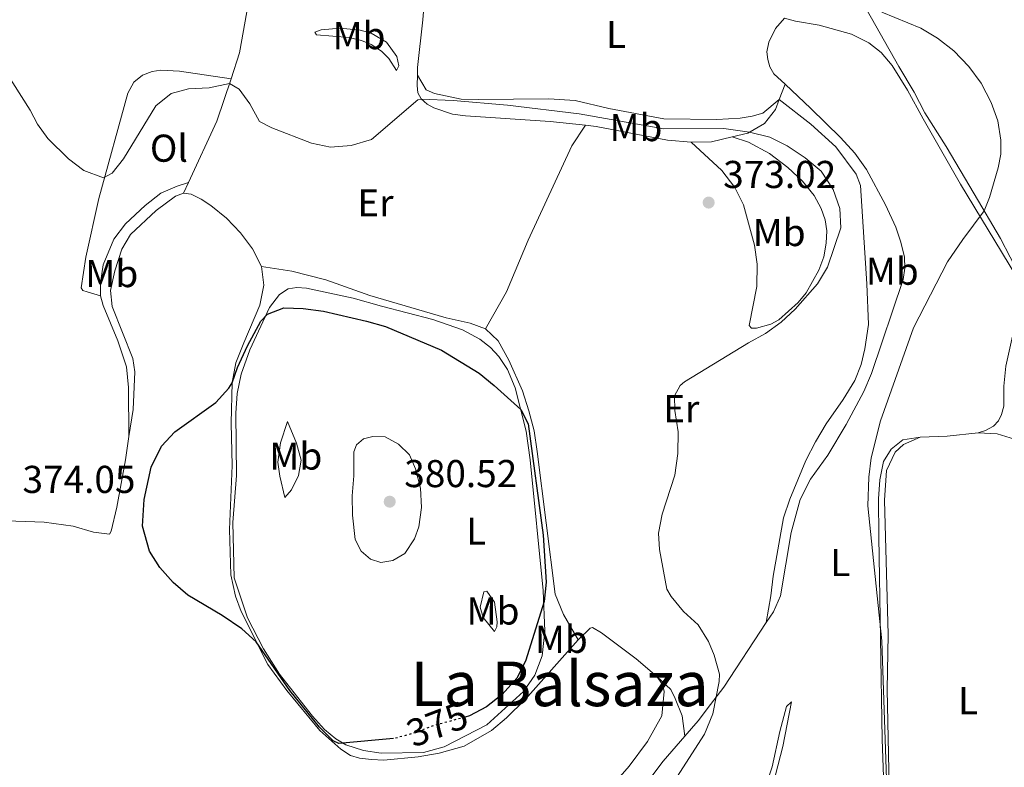
# Model space of a CAD drawing. Units: metres. Extents: x 619167 to 622661, y 4641533 to 4643905.
# Drawn here: x 619999 to 620253, y 4643562 to 4643755 of the extents above; entities that cross this region are included whole.
import ezdxf
from ezdxf.enums import TextEntityAlignment as Align

# ---------------------------------------------------------------- set-up
doc = ezdxf.new("R2010")
doc.units = ezdxf.units.M
doc.header["$MEASUREMENT"] = 0
doc.linetypes.add('DGN Style 5', pattern=[1.217945351076317, 0.5219765790327072, -0.6959687720436097])
for name, color, linetype, lineweight in [('Cota de curva de nivel directora', 7, 'Continuous', 0), ('Cota de punto acotado terreno', 7, 'Continuous', 0), ('Curva de nivel directora', 30, 'Continuous', 30), ('Curva de nivel directora no vista', 30, 'DGN Style 5', 30), ('Curva de nivel intermedia', 30, 'Continuous', 0), ('Etiqueta de uso rústico', 92, 'Continuous', 0), ('Línea de cambio de uso (parcela vista)', 92, 'Continuous', 0), ('Punto acotado terreno (símbolo)', 7, 'Continuous', 0), ('Texto de Área (paraje) menor', 7, 'Continuous', 0)]:
    doc.layers.add(name, color=color, linetype=linetype, lineweight=lineweight)
doc.styles.add('Style-Arial', font='arial.ttf')

# ---------------------------------------------------------------- blocks, each defined once
blk = doc.blocks.new('5PATER')
at = {"layer": 'Punto acotado terreno (símbolo)', "linetype": 'Continuous', "lineweight": 0}
h = blk.add_hatch(color=51, dxfattribs=at)
edge = h.paths.add_edge_path()
edge.add_ellipse((0, 0), major_axis=(-0.1095731443231308, -0.1110710700762829), ratio=0.9994222409660317, start_angle=0, end_angle=360)

msp = doc.modelspace()

# ---------------------------------------------------------------- linework, layer by layer
at = {"layer": 'Curva de nivel directora', "color": 30, "linetype": 'Continuous', "lineweight": 30, "elevation": 375, "flags": 128}
msp.add_lwpolyline([(620095.5900000005, 4643569.550000002), (620081.4699999986, 4643568.270000001), (620080.0599999982, 4643568.95), (620076.5299999987, 4643572.52), (620068.86, 4643581.930000001), (620060.1699999995, 4643594.540000001), (620056.4199999989, 4643597.84), (620051.3499999995, 4643601.289999999), (620042.4899999992, 4643606.580000003), (620038.7000000007, 4643609.800000001), (620035.2899999997, 4643613.720000001), (620032.6399999987, 4643617.930000001), (620030.8599999995, 4643624.300000003), (620031.2499999985, 4643631.180000001), (620033.05, 4643639.52), (620035.73, 4643644.980000002), (620039.1900000002, 4643648.640000001), (620049.72, 4643656.280000002), (620053.1199999999, 4643659.970000002), (620053.9800000002, 4643661.350000001), (620055.3700000006, 4643665.289999999), (620057.9500000001, 4643670.890000002), (620061.3499999996, 4643677.250000001), (620063.0399999995, 4643679.02), (620067.2899999986, 4643680.7), (620072.2899999986, 4643680.53), (620077.5500000003, 4643679.820000002), (620088.5899999999, 4643677.230000001), (620093.5099999994, 4643675.83), (620107.9600000001, 4643669.720000001), (620117.7099999997, 4643663.82), (620121.5399999986, 4643660.600000001), (620128.4299999997, 4643654.41), (620130.3299999996, 4643650.699999999), (620134.1899999997, 4643622), (620134.9499999997, 4643609.880000001), (620134.4400000002, 4643604.9), (620129.6900000003, 4643589.540000001), (620127.3700000002, 4643585.119999999), (620123.6399999997, 4643580.939999999), (620119.5699999994, 4643577.75), (620115.1699999983, 4643575.380000001), (620114.0499999986, 4643575.07)], dxfattribs=at)
at = {"layer": 'Curva de nivel directora no vista', "color": 30, "linetype": 'DGN Style 5', "lineweight": 30, "elevation": 375, "flags": 128}
msp.add_lwpolyline([(620114.0499999986, 4643575.07), (620105.5599999994, 4643572.770000001), (620100.6599999998, 4643570.900000001), (620095.8399999985, 4643569.570000002), (620095.5900000005, 4643569.550000002)], dxfattribs=at)
at = {"layer": 'Curva de nivel intermedia', "color": 30, "linetype": 'Continuous', "lineweight": 0, "flags": 128}
for points, elevation in [([(620221.600000001, 4643756.970000002), (620231.7000000017, 4643752.829999999), (620235.9599999997, 4643750.21), (620240.1700000009, 4643747), (620244.030000001, 4643742.960000001), (620247.2600000009, 4643738.649999999), (620249.8500000014, 4643733.649999999), (620251.5099999999, 4643728.890000001), (620252.3200000012, 4643723.910000001), (620252.2800000011, 4643720.27), (620251.6399999995, 4643716.77), (620249.3600000021, 4643709.13), (620248.0200000008, 4643705.67), (620242.4599999997, 4643698.309999999), (620238.5700000006, 4643692.560000001), (620229.7500000005, 4643675.539999999), (620221.2400000012, 4643651.489999998), (620218.8700000017, 4643641.929999999), (620218.2300000003, 4643636.970000002), (620217.9400000019, 4643629.609999998), (620221.5899999999, 4643594.749999999), (620223.1100000021, 4643548.960000001)], 365.0000000000001), ([(619993.4000000001, 4643744.83), (620001.8600000005, 4643731.699999998), (620003.7300000011, 4643728.019999999), (620006.4100000011, 4643724.389999999), (620011.6900000006, 4643719.09), (620015.7000000007, 4643716.13), (620020.740000001, 4643714.230000001), (620022.9900000017, 4643715.399999999), (620025.9500000011, 4643719.099999999), (620034.2999999995, 4643732.82), (620038.22, 4643735.930000001), (620042.6600000013, 4643737.190000001), (620047.980000001, 4643737.460000001), (620053.2699999996, 4643738.5), (620055.7200000016, 4643737.099999999), (620058.5199999999, 4643733.259999998), (620061.0099999999, 4643728.759999999), (620064.1500000004, 4643727.140000001), (620074.4000000008, 4643723.15), (620079.3000000004, 4643722.13), (620084.6200000001, 4643722.529999999), (620089.940000002, 4643724.069999999), (620101.8700000013, 4643734.289999999), (620102.7699999998, 4643734.539999999), (620110.9700000007, 4643734.159999999), (620125.03, 4643732.909999999), (620143.5199999994, 4643730.75), (620165.3600000015, 4643726.880000002), (620180.8300000012, 4643726.890000001), (620187.49, 4643725.980000001), (620192.7100000012, 4643724.7), (620197.1600000015, 4643722.440000001), (620201.8200000018, 4643719.369999999), (620205.9000000011, 4643715.890000001), (620209.0800000017, 4643711.230000001), (620210.7800000005, 4643706.3), (620210.9800000016, 4643701.279999999), (620207.610000001, 4643691.119999998), (620204.9800000002, 4643686.880000001), (620199.1900000012, 4643680.350000001), (620195.6399999993, 4643676.980000001), (620191.6100000015, 4643674.02), (620187.1700000003, 4643671.619999999), (620170.65, 4643661.539999999), (620169.5599999992, 4643660.640000001), (620168.1100000008, 4643657.929999998), (620168.1900000013, 4643654.180000001), (620169.0700000019, 4643648.679999999), (620168.9900000015, 4643643.050000001), (620168.2000000002, 4643637.460000001), (620164.91, 4643627.460000001), (620164.0000000005, 4643622.539999999), (620164.2300000006, 4643618.300000001), (620166.1100000005, 4643608.100000001), (620167.2000000011, 4643606.180000001), (620170.4199999998, 4643602.359999999), (620174.1900000006, 4643598.869999998), (620176.8400000016, 4643594.63), (620178.3700000005, 4643591.039999999), (620179.6800000002, 4643586.13), (620179.66, 4643584.25), (620177.9700000002, 4643575.929999999), (620175.7999999998, 4643570.66), (620164.8099999995, 4643553.57)], 370.0000000000001), ([(620090.2599999995, 4643647.480000001), (620087.8600000012, 4643646.88), (620086.0500000007, 4643645.319999999), (620085.3399999999, 4643643.519999998), (620085.3399999999, 4643637.32), (620084.9199999997, 4643632.190000001), (620084.9800000022, 4643627.190000001), (620085.6600000019, 4643620.909999999), (620087.28, 4643617.909999999), (620089.6900000018, 4643615.789999999), (620092.3300000015, 4643614.99), (620095.4100000015, 4643615.48), (620098.4699999993, 4643617.279999999), (620101.0300000008, 4643621.09), (620102.0900000003, 4643624.189999999), (620102.8400000012, 4643629.15), (620102.5100000005, 4643634.140000001), (620101.3000000013, 4643639.119999999), (620099.6900000019, 4643642.749999999), (620096.86, 4643645.489999999), (620093.42, 4643647.4), (620090.2599999995, 4643647.480000001)], 380.0000000000001)]:
    msp.add_lwpolyline(points, dxfattribs=dict(at, elevation=elevation))
at = {"layer": 'Línea de cambio de uso (parcela vista)', "color": 92, "linetype": 'Continuous', "lineweight": 0, "extrusion": (-0.4973467723039102, 0.2976024478501073, 0.8149104068009603), "elevation": 1073907.967273208, "flags": 128}
msp.add_lwpolyline([(-4303199.880180242, -1509297.23887791), (-4303188.554953172, -1509294.271247239), (-4303171.27940806, -1509292.011016902)], dxfattribs=at)
at = {"layer": 'Línea de cambio de uso (parcela vista)', "color": 92, "linetype": 'Continuous', "lineweight": 0, "extrusion": (0.06709860011414685, 0.1807554124237578, 0.9812365967197917), "elevation": 881355.8166723801, "flags": 128}
msp.add_lwpolyline([(1034629.997265552, -4483487.909268128), (1034629.997265552, -4483492.214079389)], dxfattribs=at)
at = {"layer": 'Línea de cambio de uso (parcela vista)', "color": 92, "linetype": 'Continuous', "lineweight": 0, "extrusion": (0.05049443510819125, 0.2587143125603634, 0.964633203087849), "elevation": 1233071.271762716, "flags": 128}
msp.add_lwpolyline([(280864.5013538724, -4511034.423659696), (280859.3461899469, -4511035.561765534), (280854.381875637, -4511037.875914068)], dxfattribs=at)
at = {"layer": 'Línea de cambio de uso (parcela vista)', "color": 92, "linetype": 'Continuous', "lineweight": 0, "extrusion": (0.03171589345768752, 0.06838739525285295, 0.9971545849429319), "elevation": 337608.4148282777, "flags": 128}
msp.add_lwpolyline([(1391230.64899858, -4460831.939911976), (1391230.64899858, -4460828.888862975)], dxfattribs=at)
at = {"layer": 'Línea de cambio de uso (parcela vista)', "color": 92, "linetype": 'Continuous', "lineweight": 0, "extrusion": (0.08859380499652482, -0.6662303721120129, 0.7404648735704663), "elevation": -3038521.080777335, "flags": 128}
msp.add_lwpolyline([(1226932.782487798, 3348159.715087795), (1226939.725940226, 3348158.822356937), (1226947.693515266, 3348158.49502229)], dxfattribs=at)
at = {"layer": 'Línea de cambio de uso (parcela vista)', "color": 92, "linetype": 'Continuous', "lineweight": 0}
for points in [[(620056.54, 4643784.279999999, 366.7100000000065), (620058.0599999996, 4643779.100000001, 367.0500000000029), (620058.9500000002, 4643774.17, 367.1999999999971), (620059.1699999999, 4643768.550000001, 367.4600000000065), (620058.7800000003, 4643763.41, 367.8999999999942), (620057.7699999996, 4643757.039999999, 368.0200000000041), (620055.8099999996, 4643746.480000001, 369.1000000000058), (620053.7000000002, 4643739.76, 369.8000000000029)], [(620104.9100000003, 4643782.130000001, 364.8899999999995), (620104.3899999997, 4643769.9, 366.0099999999948), (620103.1600000003, 4643754.949999999, 367.4199999999983), (620101.7800000003, 4643742.640000001, 368.6499999999942), (620101.7400000002, 4643740.65, 368.7100000000065)], [(620257.2300000006, 4643688.960000001, 362.7100000000065), (620252.2400000002, 4643698.560000001, 363.820000000007), (620245.4199999999, 4643710.050000001, 365.7200000000012), (620238.1900000004, 4643722.300000001, 366.8000000000029), (620232.7199999997, 4643730.970000001, 366.3899999999995), (620229.9400000004, 4643736.32, 366.5399999999936), (620226, 4643742.9, 366.4700000000012), (620216.3399999999, 4643759.930000001, 364.7200000000012), (620215.2800000003, 4643763, 364.2299999999959), (620215.2800000003, 4643768.220000001, 363.1900000000023), (620218.4699999997, 4643774.689999999, 362.2100000000065), (620221.0999999996, 4643774.74, 362.1300000000047), (620224.6100000005, 4643775.180000001, 361.8699999999953), (620232.1600000003, 4643777.32, 361.5800000000018), (620238.6900000004, 4643778.34, 360.9400000000023), (620244.0800000001, 4643778.289999999, 360.570000000007), (620263.5800000001, 4643776.449999999, 359.9400000000023)], [(620196.5, 4643755.369999999, 365.4799999999959), (620194.1799999997, 4643752.720000001, 366.0800000000018), (620192.4100000003, 4643749.16, 366.3000000000029), (620191.9600000001, 4643746.74, 366.5299999999988), (620192.1900000004, 4643744.689999999, 366.6699999999983), (620192.7100000001, 4643742.880000001, 366.9700000000012), (620193.7300000006, 4643741.060000001, 367.4199999999983), (620196.6100000005, 4643738.34, 367.5500000000029)], [(620196.5, 4643755.369999999, 365.4799999999959), (620199.3499999996, 4643754.66, 365.929999999993), (620205.4199999999, 4643753.550000001, 366.0399999999936), (620213.8099999996, 4643751.27, 366.4900000000052), (620218.2199999997, 4643748.99, 366.5299999999988), (620221.4000000004, 4643746.5, 366.6399999999995), (620224.2800000003, 4643743.140000001, 366.8600000000006), (620228.2199999997, 4643736.800000001, 367.0099999999948), (620232.29, 4643729.390000001, 367.1600000000035), (620241.8600000005, 4643712.600000001, 366.1900000000023), (620256.1399999997, 4643689.039999999, 362.8000000000029), (620259.9600000001, 4643681.970000001, 362)], [(620096.4000000004, 4643741.859999999, 368.6300000000047), (620094.4199999999, 4643745.029999999, 368.6699999999983), (620092.5, 4643746.890000001, 368.6699999999983), (620089.8099999996, 4643748.609999999, 368.7100000000065), (620087.3399999999, 4643749.600000001, 368.7100000000065), (620084.1699999999, 4643750.390000001, 368.5899999999965), (620075.75, 4643751.119999999, 368.2200000000012), (620075.2599999999, 4643751.76, 367.5899999999965), (620076.9100000003, 4643752.359999999, 367.5500000000029), (620081.8499999996, 4643752.810000001, 367.2899999999936), (620087.0099999999, 4643752.27, 367.1000000000058), (620089.7999999998, 4643751.560000001, 367.1399999999995), (620093.7599999999, 4643749.24, 367.3300000000018), (620096.4699999997, 4643745.52, 367.6999999999971), (620097, 4643743.060000001, 368), (620096.4000000004, 4643741.859999999, 368.6300000000047)], [(620019.9900000002, 4643683.75, 372.2700000000041), (620016.5099999999, 4643684.83, 371.679999999993), (620015.4000000004, 4643685.100000001, 371.75), (620014.9699999997, 4643685.859999999, 371.75), (620016.2100000001, 4643693.76, 371.4199999999983), (620019.5499999998, 4643708.91, 370.3699999999953), (620027.0300000003, 4643736.02, 368.4700000000012), (620028.5999999996, 4643738.890000001, 368.2899999999936), (620030.8200000003, 4643740.699999999, 368.3300000000018), (620033.2699999996, 4643741.65, 368.3300000000018), (620035.5599999996, 4643741.970000001, 368.4400000000023), (620040.3899999997, 4643741.75, 368.9600000000065), (620053.7000000002, 4643739.76, 369.8000000000029)], [(620101.7400000002, 4643740.65, 368.7100000000065), (620101.6799999997, 4643738.02, 368.8000000000029), (620101.9000000004, 4643736.119999999, 369.5399999999936), (620102.7400000002, 4643734.560000001, 369.9900000000052), (620104.2599999999, 4643733.25, 370.6999999999971), (620105.9900000002, 4643732.279999999, 370.8099999999977), (620110.8200000003, 4643730.600000001, 371.1399999999995), (620114.1699999999, 4643730.24, 371.2899999999936), (620135.9800000006, 4643728.720000001, 371.8099999999977), (620145.1699999999, 4643727.76, 371.7299999999959)], [(620101.7400000002, 4643740.65, 368.7100000000065), (620104.0300000003, 4643736.880000001, 369.1199999999953), (620106.1399999997, 4643735.949999999, 369.2299999999959), (620113.0800000001, 4643734.529999999, 369.8999999999942), (620117.4600000001, 4643734.4, 369.570000000007), (620135.6399999997, 4643734.58, 369.1999999999971), (620142.4400000004, 4643734.119999999, 369.2700000000041), (620151.1299999999, 4643732.119999999, 369.0099999999948), (620165.3700000001, 4643729.41, 369.1600000000035), (620178.9900000002, 4643729.279999999, 369.0899999999965), (620185.0300000003, 4643729.600000001, 369.0899999999965), (620188.1500000004, 4643730.119999999, 369.2299999999959), (620190.8700000001, 4643730.869999999, 369.0099999999948), (620195.1399999997, 4643734.380000001, 368.3800000000047)], [(620196.6100000005, 4643738.34, 367.5500000000029), (620203.2699999996, 4643732.050000001, 367.8699999999953), (620210.9199999999, 4643724.630000001, 367.8300000000018), (620214.6500000004, 4643720.57, 367.75), (620217.6699999999, 4643716.350000001, 367.75), (620222.5599999996, 4643707.199999999, 367.570000000007), (620225.1699999999, 4643701.51, 367.1199999999953), (620226.5099999999, 4643697.640000001, 366.3800000000047), (620227.4299999997, 4643693.699999999, 366), (620227.5, 4643690.869999999, 365.929999999993), (620227.1200000001, 4643687.939999999, 365.929999999993), (620218.9600000001, 4643663.74, 365.4100000000035), (620216.9800000006, 4643659.100000001, 365.4100000000035), (620212.4100000003, 4643650.600000001, 365.4100000000035), (620207.6500000004, 4643642.619999999, 365.5200000000041), (620203.2300000006, 4643636.5, 365.8899999999995), (620200.5, 4643631.25, 365.929999999993), (620198.2199999997, 4643622.680000001, 366.1499999999942), (620195.4800000006, 4643606.369999999, 367.0500000000029), (620193.6299999999, 4643602.279999999, 367.0500000000029), (620191.7800000003, 4643599.460000001, 367.3899999999995)], [(620182.9400000004, 4643724.76, 370.5299999999988), (620187.0300000003, 4643725.710000001, 370.0599999999977), (620191.29, 4643728.220000001, 369.4700000000012), (620194.1900000004, 4643731.810000001, 368.9100000000035), (620195.1399999997, 4643734.380000001, 368.3800000000047)], [(620195.1399999997, 4643734.380000001, 368.3699999999953), (620203.2699999996, 4643728.050000001, 368.4499999999971), (620209.7300000006, 4643722.210000001, 368.5599999999977), (620214.9299999997, 4643715.180000001, 368.5599999999977), (620216.0999999996, 4643712.26, 368.6000000000058), (620217.7300000006, 4643686.82, 367.820000000007), (620218.1600000003, 4643676.34, 367.0299999999988), (620217.2300000006, 4643670.100000001, 367), (620216.2199999997, 4643666.050000001, 366.8099999999977), (620214.6500000004, 4643661.930000001, 366.8099999999977), (620211.6600000003, 4643657.01, 366.8800000000047), (620207.1900000004, 4643650.730000001, 366.8500000000058), (620204.5, 4643646.109999999, 366.8099999999977), (620201.9900000002, 4643641.289999999, 366.8099999999977), (620197.8200000003, 4643631.27, 366.8500000000058), (620196.2000000002, 4643626.52, 367.0299999999988), (620193.5700000003, 4643611.470000001, 367.3699999999953), (620192.9699999997, 4643606.4, 367.5899999999965), (620191.7800000003, 4643599.460000001, 367.3899999999995)], [(620145.1699999999, 4643727.76, 371.7299999999959), (620141.5700000003, 4643722.49, 372.8099999999977), (620130.3399999999, 4643698.09, 373.7700000000041), (620124.7199999997, 4643684.789999999, 374.070000000007), (620119.3200000003, 4643675.289999999, 374.3699999999953)], [(620145.1699999999, 4643727.76, 371.7299999999959), (620147.8399999999, 4643727.480000001, 371.6999999999971), (620166.3099999996, 4643723.91, 371.6699999999983), (620172.3700000001, 4643723.430000001, 371.4400000000023)], [(620182.9400000004, 4643724.76, 370.5299999999988), (620187.1799999997, 4643723.430000001, 370.6100000000006), (620192.5800000001, 4643720.480000001, 370.679999999993), (620197.3399999999, 4643716.84, 370.679999999993), (620201.1500000004, 4643713.33, 370.7200000000012), (620204.1200000001, 4643709.640000001, 370.7200000000012), (620205.9299999997, 4643706.32, 370.679999999993), (620206.9500000002, 4643703.359999999, 370.6100000000006), (620207.4299999997, 4643700.539999999, 370.6100000000006), (620207.2699999996, 4643697.32, 370.570000000007), (620206.6399999997, 4643693.850000001, 370.4199999999983), (620205.3799999999, 4643690.390000001, 370.3500000000058), (620202.0599999996, 4643684.57, 370.3500000000058), (620199.9699999997, 4643682.039999999, 370.3500000000058), (620195.0099999999, 4643677.609999999, 370.3500000000058), (620192.9500000002, 4643676.430000001, 370.3800000000047), (620189.25, 4643675.42, 370.570000000007), (620187.9699999997, 4643675.390000001, 370.7599999999948), (620187.3300000001, 4643676.09, 370.9799999999959), (620189.2999999998, 4643686.17, 372.0200000000041), (620189.4000000004, 4643691.960000001, 372.5099999999948), (620188.7800000003, 4643696.859999999, 373.0599999999977), (620185.9100000003, 4643707.279999999, 372.9900000000052), (620183.7000000002, 4643711.730000001, 372.8000000000029), (620180.3200000003, 4643716.119999999, 372.5399999999936), (620172.3700000001, 4643723.430000001, 371.4400000000023)], [(620042.6699999999, 4643713.029999999, 372.8300000000018), (620039.7400000002, 4643712.09, 372.679999999993), (620035.5199999996, 4643710.210000001, 372.3800000000047), (620031.4900000002, 4643707.050000001, 372.3500000000058), (620026.4400000004, 4643702.369999999, 371.9700000000012), (620023.4400000004, 4643698.34, 371.9400000000023), (620020.7000000002, 4643691.720000001, 371.9400000000023), (620019.9400000004, 4643687.08, 372.1199999999953), (620019.9900000002, 4643683.75, 372.2700000000041)], [(620027.3200000003, 4643647.460000001, 374.320000000007), (620028.3700000001, 4643654.4, 374.2200000000012), (620028.8600000005, 4643664.130000001, 374.1399999999995), (620028.3300000001, 4643667.600000001, 374.0299999999988), (620023.0099999999, 4643681, 373.6199999999953), (620022.5800000001, 4643685.130000001, 373.2899999999936), (620023.6900000004, 4643690.189999999, 373.25), (620025.4699999997, 4643695.779999999, 373.25), (620027.7000000002, 4643699.550000001, 372.9100000000035), (620034.3799999999, 4643705.789999999, 372.6199999999953), (620039.2999999998, 4643709.51, 373.1000000000058), (620041.3899999997, 4643710.27, 373.0599999999977)], [(620041.3899999997, 4643710.27, 373.0599999999977), (620043.3700000001, 4643709.99, 372.9100000000035), (620045.9600000001, 4643708.680000001, 372.9499999999971), (620048.4699999997, 4643707.07, 372.9900000000052), (620052.4800000006, 4643703.83, 373.0599999999977), (620056.1100000005, 4643700.01, 373.1000000000058), (620059.1600000003, 4643695.880000001, 373.3999999999942), (620061.5599999996, 4643691.289999999, 373.5800000000018)], [(620061.5599999996, 4643691.289999999, 373.5800000000018), (620062.1200000001, 4643686.5, 373.8800000000047), (620061.0800000001, 4643681.359999999, 374.1100000000006), (620056.9299999997, 4643671.600000001, 375.0399999999936), (620054.9299999997, 4643666.52, 374.9600000000065), (620053.9800000006, 4643661.41, 375), (620053.6799999997, 4643650.91, 375.1900000000023), (620053.9400000004, 4643639.980000001, 374.9600000000065), (620053.3099999996, 4643623.49, 375.5200000000041), (620053.6399999997, 4643611.82, 375.5200000000041), (620054.79, 4643606.25, 375.3699999999953), (620056.2800000003, 4643602.289999999, 375.1499999999942), (620063.1200000001, 4643588.680000001, 374.8899999999995), (620068.0800000001, 4643581.92, 374.7799999999988), (620076.54, 4643571.630000001, 374.3699999999953), (620081.9800000006, 4643566.84, 374.3300000000018), (620084.4699999997, 4643565.199999999, 374.25), (620086.8099999996, 4643564.51, 374.25), (620089.8799999999, 4643564.130000001, 374.25), (620093.0800000001, 4643563.939999999, 373.9900000000052), (620101.9600000001, 4643564.83, 373.9199999999983), (620107.3600000005, 4643565.76, 373.8800000000047), (620113.8200000003, 4643567.609999999, 373.8099999999977), (620120.8399999999, 4643571.59, 373.7700000000041), (620124.7599999999, 4643574.9, 373.7700000000041), (620129.54, 4643579.630000001, 373.7299999999959), (620143.2400000002, 4643594.99, 373.7299999999959)], [(620119.3200000003, 4643675.289999999, 374.3699999999953), (620115.4100000003, 4643676.689999999, 374.5500000000029), (620109.1799999997, 4643678.130000001, 374.6600000000035), (620089.4699999997, 4643683.83, 374.7400000000052), (620078.0899999999, 4643687.92, 374.3699999999953), (620069.3300000001, 4643690.16, 374.070000000007), (620061.5599999996, 4643691.289999999, 373.5800000000018)], [(620092.4400000004, 4643565.77, 374.7599999999948), (620087.8300000001, 4643566.439999999, 374.9799999999959), (620083.2699999996, 4643567.970000001, 374.9799999999959), (620080.7000000002, 4643569.52, 375.0500000000029), (620077.8099999996, 4643571.92, 375.0500000000029), (620074.6600000003, 4643575.34, 375.1699999999983), (620066.1299999999, 4643586.189999999, 375.1999999999971), (620062.0099999999, 4643592.710000001, 375.5), (620057.8899999997, 4643600.720000001, 375.6499999999942), (620054.4400000004, 4643611, 375.7200000000012), (620054.1600000003, 4643625.27, 375.9499999999971), (620055.0700000003, 4643637.42, 376.25), (620054.8700000001, 4643653.529999999, 375.9100000000035), (620055.2599999999, 4643658.550000001, 375.8699999999953), (620056.3099999996, 4643663.57, 375.6499999999942), (620058.5099999999, 4643669.850000001, 375.5), (620063.5599999996, 4643680.76, 375.0500000000029), (620066.1399999997, 4643684.119999999, 374.8699999999953), (620068.4000000004, 4643685.58, 374.7899999999936), (620070.5999999996, 4643685.9, 374.7200000000012), (620073.1600000003, 4643685.720000001, 374.570000000007), (620085.1399999997, 4643683.140000001, 374.5), (620092.4900000002, 4643681.07, 374.8699999999953), (620105.7300000006, 4643677.689999999, 374.9799999999959), (620113.4000000004, 4643674.980000001, 374.8999999999942), (620117.8300000001, 4643672.550000001, 374.8300000000018), (620120.6500000004, 4643670.470000001, 374.7899999999936), (620122.79, 4643668.109999999, 374.8699999999953), (620124.9600000001, 4643664.730000001, 374.8999999999942), (620126.9699999997, 4643660.07, 374.8300000000018), (620129.8600000005, 4643648.84, 375.1699999999983), (620130.8600000005, 4643641.480000001, 375.1699999999983), (620134.2100000001, 4643607.77, 375.0899999999965), (620134.6699999999, 4643597.24, 374.7899999999936), (620133.9800000006, 4643590.869999999, 374.8300000000018), (620132.04, 4643585.880000001, 374.7599999999948), (620129.0999999996, 4643581.67, 374.679999999993), (620119.6500000004, 4643573.08, 374.6399999999995), (620108.6699999999, 4643567.4, 374.6399999999995), (620103.3399999999, 4643565.970000001, 374.6399999999995), (620092.4400000004, 4643565.77, 374.7599999999948)], [(620019.9900000002, 4643683.75, 372.2700000000041), (620020.6799999997, 4643681.26, 372.3800000000047), (620024.4900000002, 4643672.140000001, 373.0200000000041), (620026.7100000001, 4643665.430000001, 373.5), (620027.1900000004, 4643660.109999999, 373.6900000000023), (620027.3200000003, 4643647.460000001, 374.320000000007)], [(620246.4199999999, 4643648.41, 362.6600000000035), (620248.3799999999, 4643648.99, 362.6199999999953), (620250.4000000004, 4643650.140000001, 362.7299999999959), (620251.6799999997, 4643651.51, 362.7299999999959), (620252.5099999999, 4643653.140000001, 362.8099999999977), (620253.0599999996, 4643655.27, 362.8099999999977), (620253.1100000005, 4643660.480000001, 362.8099999999977), (620253.5599999996, 4643665.59, 362.9199999999983), (620255.3499999996, 4643673.350000001, 362.9600000000065), (620255.7100000001, 4643677.08, 362.9900000000052), (620255.6799999997, 4643682.08, 362.7700000000041), (620257.0499999998, 4643677.109999999, 361.9499999999971), (620257.5800000001, 4643671.91, 361.8000000000029), (620257.5599999996, 4643656.119999999, 361.5399999999936), (620258.4000000004, 4643650.92, 361.5099999999948), (620260.4500000002, 4643646.08, 361.3600000000006), (620263.6200000001, 4643641.930000001, 361.1000000000058), (620270.4600000001, 4643635.980000001, 360.6499999999942)], [(620143.2400000002, 4643594.99, 373.7299999999959), (620139.4800000006, 4643601.52, 374.1100000000006), (620137.2999999998, 4643606.83, 373.9600000000065), (620132.6600000003, 4643643.640000001, 374.3999999999942), (620131.9100000003, 4643648.92, 374.3699999999953), (620130.54, 4643654.08, 374.3300000000018), (620128.8700000001, 4643659.220000001, 374.2899999999936), (620125.3499999996, 4643667.15, 374.2899999999936), (620122.5800000001, 4643672.15, 374.2899999999936), (620119.3200000003, 4643675.289999999, 374.3699999999953)], [(620067.5099999999, 4643631.779999999, 377.6600000000035), (620066.2800000003, 4643637.199999999, 377.5099999999948), (620065.7800000003, 4643640.82, 377.6199999999953), (620066.4299999997, 4643645.869999999, 377.5899999999965), (620068.2699999996, 4643651.310000001, 377.5500000000029), (620070.5800000001, 4643645.76, 378.070000000007), (620071.75, 4643641.41, 378.4400000000023), (620071.04, 4643637.4, 378.3699999999953), (620069.25, 4643633.699999999, 377.8800000000047), (620067.5099999999, 4643631.779999999, 377.6600000000035)], [(619959.7000000002, 4643648.9, 374.9199999999983), (619963.5300000003, 4643645.710000001, 374.8500000000058), (619977.3700000001, 4643632.300000001, 374.4799999999959), (619981.1600000003, 4643629.350000001, 374.3699999999953), (619984.3700000001, 4643627.4, 374.3300000000018), (619988.3300000001, 4643625.970000001, 374.25), (620005.4500000002, 4643625.380000001, 374.2899999999936), (620012.9199999999, 4643624.34, 374.3699999999953), (620018.1399999997, 4643622.789999999, 374.5099999999948), (620022.29, 4643622.32, 374.6600000000035), (620022.7199999997, 4643623.02, 374.7400000000052), (620024.2199999997, 4643629.220000001, 374.7799999999988), (620026.4100000003, 4643641.430000001, 374.3999999999942), (620027.3200000003, 4643647.460000001, 374.320000000007)], [(620246.4199999999, 4643648.41, 362.6600000000035), (620251.3700000001, 4643648.189999999, 361.8399999999965), (620256.9800000006, 4643646.480000001, 361.5)], [(620152.7000000002, 4643513.789999999, 370.7799999999988), (620157.9800000006, 4643512.51, 369.9199999999983), (620166.6799999997, 4643512.27, 369.6199999999953), (620193.5300000003, 4643512.119999999, 366.4199999999983), (620213.2000000002, 4643511.83, 364.8600000000006), (620218.6500000004, 4643512.08, 364.8600000000006), (620221.4299999997, 4643512.859999999, 364.9700000000012), (620223.2199999997, 4643515.369999999, 365.0800000000018), (620223.5499999998, 4643518.869999999, 365.0399999999936), (620223.2300000006, 4643530.359999999, 365.0099999999948), (620222.5999999996, 4643543.100000001, 365.4900000000052), (620221.7199999997, 4643569.350000001, 365.3000000000029), (620220.8600000005, 4643621.59, 364.7799999999988), (620220.7199999997, 4643631.359999999, 364.8899999999995), (620221.0499999998, 4643636.279999999, 364.8600000000006), (620222.04, 4643640.99, 364.5599999999977), (620224, 4643644.220000001, 364.3000000000029), (620226.9800000006, 4643646.640000001, 363.8500000000058), (620231.5199999996, 4643647.34, 363.4799999999959)], [(620253.9699999997, 4643522.880000001, 362.7700000000041), (620251.2300000006, 4643513.730000001, 363.1100000000006), (620248.9400000004, 4643511.180000001, 363.1399999999995), (620245.4100000003, 4643510.230000001, 363.2899999999936), (620240.4400000004, 4643510.230000001, 363.5500000000029), (620230.5599999996, 4643510.980000001, 364.2599999999948), (620228.3700000001, 4643511.74, 364.3300000000018), (620226.9600000001, 4643513.140000001, 364.5599999999977), (620226.1699999999, 4643515.109999999, 364.5599999999977), (620225.2599999999, 4643526.029999999, 364.5200000000041), (620223.5199999996, 4643557.180000001, 364.4499999999971), (620223, 4643582.189999999, 364.2599999999948), (620223.2599999999, 4643596.380000001, 364.3000000000029), (620222.25, 4643631.07, 364.1499999999942), (620222.8099999996, 4643638.710000001, 363.9600000000065), (620225.0300000003, 4643643.439999999, 363.6999999999971), (620227.2100000001, 4643645.430000001, 363.6999999999971), (620231.5199999996, 4643647.34, 363.4799999999959)], [(620121.6600000003, 4643597.140000001, 376.6699999999983), (620118.7199999997, 4643600.74, 377.570000000007), (620117.9100000003, 4643603.430000001, 377.7200000000012), (620118.9199999999, 4643607.439999999, 377.6399999999995), (620119.6299999999, 4643607.58, 377.5299999999988), (620121.6600000003, 4643604.710000001, 377.2299999999959), (620122.3499999996, 4643599.66, 376.8600000000006), (620122.29, 4643598.380000001, 376.7899999999936), (620121.6600000003, 4643597.140000001, 376.6699999999983)], [(620143.2400000002, 4643594.99, 373.7299999999959), (620146.3300000001, 4643598.039999999, 373.5800000000018), (620146.9199999999, 4643598.210000001, 373.4700000000012), (620149.2199999997, 4643596.859999999, 373.320000000007), (620158.2199999997, 4643590.100000001, 372.9100000000035), (620163.5700000003, 4643585.550000001, 372.8800000000047)], [(620191.7800000003, 4643599.460000001, 367.3899999999995), (620180.8600000005, 4643582.850000001, 369.429999999993), (620177.4199999999, 4643578.300000001, 370.429999999993), (620174.1799999997, 4643574.09, 370.9199999999983), (620170.79, 4643570.180000001, 370.8999999999942)], [(620163.5700000003, 4643585.550000001, 372.8800000000047), (620164.9600000001, 4643583.49, 372.8800000000047), (620165.4500000002, 4643581.720000001, 372.9499999999971), (620164.8499999996, 4643575.449999999, 372.8800000000047), (620161.0999999996, 4643568.83, 372.8399999999965), (620156.3600000005, 4643562.439999999, 372.7299999999959), (620140.0599999996, 4643543.640000001, 372.4700000000012)], [(620170.79, 4643570.180000001, 370.8999999999942), (620170.0800000001, 4643575.380000001, 371.429999999993), (620168.2699999996, 4643579.859999999, 371.8699999999953), (620167.1500000004, 4643582.189999999, 372.1699999999983), (620163.5700000003, 4643585.550000001, 372.8800000000047)], [(620183.2699999996, 4643531.75, 367.1600000000035), (620182.1900000004, 4643531.810000001, 367.8300000000018), (620189.7199999997, 4643551.33, 367.7599999999948), (620193.3099999996, 4643562.220000001, 367.6100000000006), (620195.2999999998, 4643571.390000001, 367.5399999999936), (620197.0300000003, 4643577.859999999, 367.2799999999988), (620198.2800000003, 4643579.050000001, 367.0500000000029), (620196.0199999996, 4643567.529999999, 366.679999999993), (620194.1600000003, 4643560.16, 366.6100000000006), (620189.2100000001, 4643543.84, 366.7899999999936), (620185.5099999999, 4643535.350000001, 367.1300000000047), (620183.2699999996, 4643531.75, 367.1600000000035)], [(620170.79, 4643570.180000001, 370.8999999999942), (620165.1900000004, 4643563.720000001, 370.8800000000047), (620159.6100000005, 4643556.350000001, 370.6999999999971), (620153.8799999999, 4643550.100000001, 370.8399999999965), (620131.3700000001, 4643531.67, 372.1100000000006)]]:
    msp.add_polyline3d(points, dxfattribs=at)

# ---------------------------------------------------------------- block references
at = {"layer": 'Punto acotado terreno (símbolo)', "color": 7, "linetype": 'Continuous', "lineweight": 0, "xscale": 10, "yscale": 10, "zscale": 10}
for p in [(620176.9100000008, 4643707.820000002, 373.0200000000045), (620094.6099999992, 4643630.660000001, 380.5200000000045)]:
    msp.add_blockref('5PATER', p, dxfattribs=at)

# ---------------------------------------------------------------- texts
at = {"layer": 'Cota de curva de nivel directora', "color": 7, "linetype": 'Continuous', "lineweight": 0, "style": 'Style-Arial'}
msp.add_text('375', height=7.000000000000002, rotation=20.9011, dxfattribs=at).set_placement((620106.8679288724, 4643573.269214364, 375), align=Align.MIDDLE_CENTER)
at = {"layer": 'Cota de punto acotado terreno', "color": 7, "linetype": 'Continuous', "lineweight": 0, "style": 'Style-Arial'}
for s, p in [('373.02', (620180.6599999998, 4643711.569999999, 373.0200000000041)), ('380.52', (620098.3600000005, 4643634.41, 380.5200000000041)), ('374.05', (619999.8500000014, 4643632.909999999, 374.0500000000029))]:
    msp.add_text(s, height=7.000000000000002, dxfattribs=at).set_placement(p)
at = {"layer": 'Etiqueta de uso rústico', "color": 92, "linetype": 'Continuous', "lineweight": 0, "style": 'Style-Arial'}
for s, p in [('Mb', (620086.6802462427, 4643750.89001, 368.1000000000058)), ('L', (620153.0314203794, 4643751.200009999, 367.4700000000012)), ('Mb', (620158.1502462424, 4643727.17001, 370.7799999999988)), ('Ol', (620037.6346334387, 4643721.85001, 371.3699999999953)), ('Er', (620090.9354566104, 4643707.750009999, 371.9199999999983)), ('Mb', (620195.1002462446, 4643700.090009999, 372.3000000000029)), ('Mb', (620022.8902462429, 4643689.510009999, 372.6499999999942)), ('Mb', (620224.2802462449, 4643690.12001, 366.75)), ('Er', (620169.8454566069, 4643654.650009998, 369.9199999999983)), ('Mb', (620070.3802462415, 4643642.420010001, 378.070000000007)), ('L', (620116.92142038, 4643623.060009997, 377.9100000000035)), ('L', (620210.8514203813, 4643614.960010001, 365.7899999999936)), ('Mb', (620121.2702462419, 4643602.460010001, 377.3600000000006)), ('Mb', (620138.880246243, 4643595.150009998, 374.3800000000047)), ('L', (620243.8614203781, 4643579.32001, 363.2400000000052))]:
    msp.add_text(s, height=7.000000000000002, dxfattribs=at).set_placement(p, align=Align.MIDDLE_CENTER)
at = {"layer": 'Texto de Área (paraje) menor', "color": 7, "linetype": 'Continuous', "lineweight": 0, "style": 'Style-Arial'}
msp.add_text('La Balsaza', height=11.5, dxfattribs=at).set_placement((620138.4586403185, 4643583.660009998, 373.5800000000018), align=Align.MIDDLE_CENTER)

doc.saveas('drawing.dxf')
